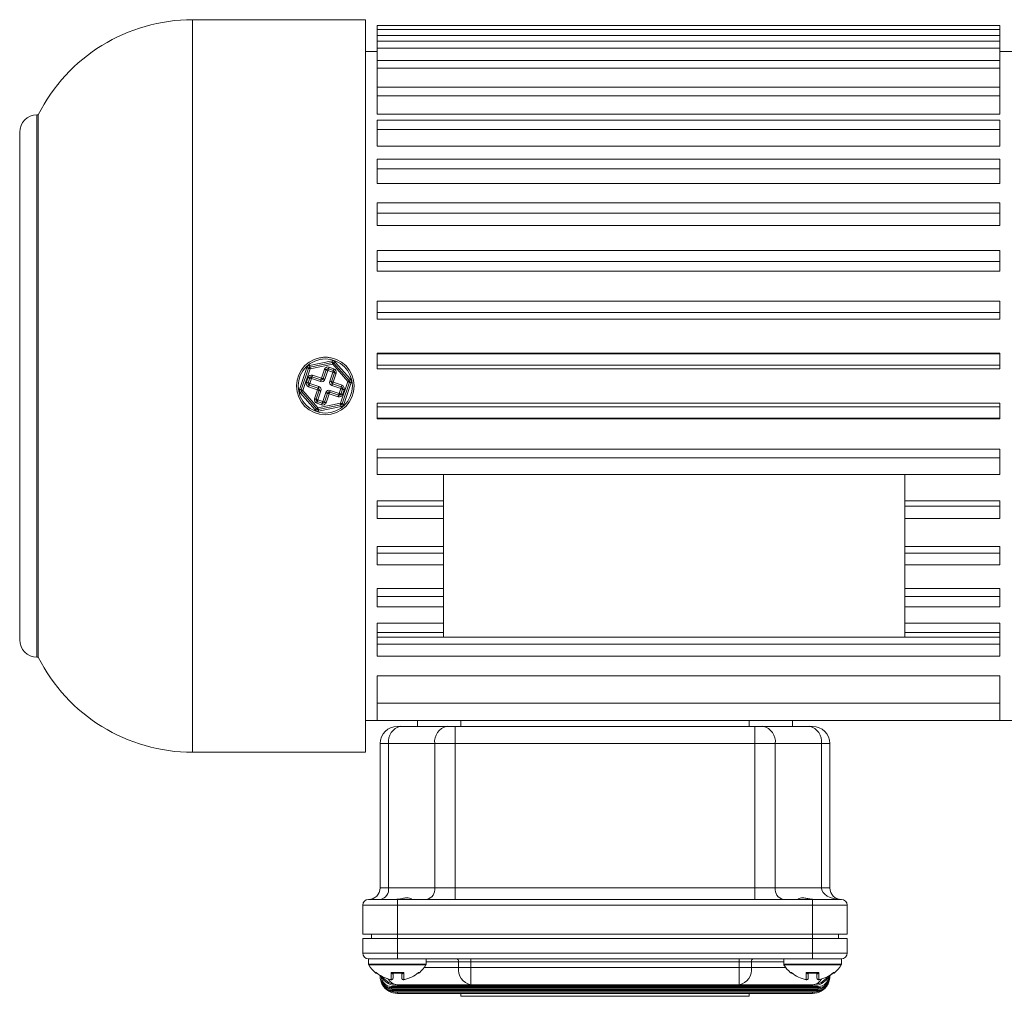
# Model space of a CAD drawing. Units: millimetres. Extents: x 111 to 1500, y 82 to 1020.
# Drawn here: x 913 to 1083, y 846 to 1016 of the extents above; entities that cross this region are included whole.
import ezdxf

# ---------------------------------------------------------------- set-up
doc = ezdxf.new("R2010")
doc.units = ezdxf.units.MM

msp = doc.modelspace()

# ---------------------------------------------------------------- linework, layer by layer
at = {"color": 7, "linetype": 'Continuous', "lineweight": 0}
for p, q in [((972.5, 1015.5), (942.5, 1015.5)), ((972.5, 888.5), (972.5, 1015.5)), ((1082.5, 1014.5), (974.5, 1014.5)), ((974.5, 1013.81), (974.5, 1014.5)), ((1082.5, 1014.5), (1082.5, 1013.81)), ((1082.5, 1013.81), (974.5, 1013.81)), ((974.5, 1012.76), (974.5, 1013.81)), ((1082.5, 1012.76), (974.5, 1012.76)), ((974.5, 1011.77), (974.5, 1012.76)), ((1082.5, 1013.81), (1082.5, 1012.76)), ((1082.5, 1012.76), (1082.5, 1011.77)), ((1082.5, 1011.77), (974.5, 1011.77)), ((974.5, 1010.57), (974.5, 1011.77)), ((1082.5, 1011.77), (1082.5, 1010.57)), ((974.5, 1010), (972.5, 1010)), ((1082.5, 1010.57), (974.5, 1010.57)), ((974.5, 1008.41), (974.5, 1010.57)), ((1082.5, 1010.57), (1082.5, 1008.41)), ((1086, 1010), (1082.5, 1010)), ((1082.5, 1008.41), (974.5, 1008.41)), ((974.5, 1007.07), (974.5, 1008.41)), ((1082.5, 1008.41), (1082.5, 1007.07)), ((1082.5, 1007.07), (974.5, 1007.07)), ((974.5, 1003.81), (974.5, 1007.07)), ((1082.5, 1007.07), (1082.5, 1003.81)), ((1082.5, 1003.81), (974.5, 1003.81)), ((974.5, 1002.33), (974.5, 1003.81)), ((1082.5, 1002.33), (974.5, 1002.33)), ((974.5, 999.15), (974.5, 1002.33)), ((1082.5, 1003.81), (1082.5, 1002.33)), ((1082.5, 1002.33), (1082.5, 999.15)), ((915.71, 999), (915.5, 999)), ((915.71, 905), (915.71, 999)), ((1082.5, 999.15), (974.5, 999.15)), ((1082.5, 998.08), (974.5, 998.08)), ((974.5, 996.48), (974.5, 998.08)), ((1082.5, 998.08), (1082.5, 996.48)), ((912.5, 908), (912.5, 996)), ((1082.5, 996.48), (974.5, 996.48)), ((974.5, 993.59), (974.5, 996.48)), ((1082.5, 996.48), (1082.5, 993.59)), ((1082.5, 993.59), (974.5, 993.59)), ((1082.5, 991.34), (974.5, 991.34)), ((974.5, 989.63), (974.5, 991.34)), ((1082.5, 991.34), (1082.5, 989.63)), ((1082.5, 989.63), (974.5, 989.63)), ((974.5, 987.1), (974.5, 989.63)), ((1082.5, 989.63), (1082.5, 987.1)), ((1082.5, 987.1), (974.5, 987.1)), ((1082.5, 983.75), (974.5, 983.75)), ((974.5, 981.94), (974.5, 983.75)), ((1082.5, 983.75), (1082.5, 981.94)), ((1082.5, 981.94), (974.5, 981.94)), ((974.5, 979.82), (974.5, 981.94)), ((1082.5, 981.94), (1082.5, 979.82)), ((1082.5, 979.82), (974.5, 979.82)), ((1082.5, 975.47), (974.5, 975.47)), ((974.5, 973.58), (974.5, 975.47)), ((1082.5, 975.47), (1082.5, 973.58)), ((1082.5, 973.58), (974.5, 973.58)), ((974.5, 971.93), (974.5, 973.58)), ((1082.5, 973.58), (1082.5, 971.93)), ((1082.5, 971.93), (974.5, 971.93)), ((1082.5, 966.69), (974.5, 966.69)), ((974.5, 964.74), (974.5, 966.69)), ((1082.5, 966.69), (1082.5, 964.74)), ((1082.5, 964.74), (974.5, 964.74)), ((974.5, 963.59), (974.5, 964.74)), ((1082.5, 963.59), (974.5, 963.59)), ((1082.5, 964.74), (1082.5, 963.59)), ((962.77, 955.58), (966.67, 956.36)), ((1082.5, 957.68), (974.5, 957.68)), ((974.5, 957.6), (974.5, 957.68)), ((1082.5, 957.6), (974.5, 957.6)), ((974.5, 955.61), (974.5, 957.6)), ((1082.5, 957.68), (1082.5, 957.6)), ((1082.5, 957.6), (1082.5, 955.61)), ((961.03, 951.42), (962.31, 955.19)), ((961.31, 951.32), (962.6, 955.09)), ((962.88, 955), (961.6, 951.23)), ((962.82, 955.29), (966.73, 956.06)), ((966.79, 955.77), (962.88, 955)), ((964.85, 953.33), (965.38, 954.89)), ((965.66, 954.8), (965.13, 953.24)), ((965.95, 954.7), (965.42, 953.14)), ((966.8, 954.41), (965.95, 954.7)), ((966.9, 954.69), (966.05, 954.99)), ((966.14, 955.27), (966.99, 954.98)), ((969.41, 952.77), (966.79, 955.77)), ((967.01, 955.97), (969.63, 952.97)), ((967.24, 956.16), (969.86, 953.17)), ((1082.5, 955.61), (974.5, 955.61)), ((974.5, 954.99), (974.5, 955.61)), ((1082.5, 954.99), (974.5, 954.99)), ((1082.5, 955.61), (1082.5, 954.99)), ((962.23, 952.64), (962.53, 953.49)), ((962.81, 953.39), (962.52, 952.54)), ((963.09, 953.3), (962.8, 952.44)), ((964.65, 952.76), (963.09, 953.3)), ((964.75, 953.05), (963.19, 953.58)), ((963.29, 953.86), (964.85, 953.33)), ((966.27, 952.85), (966.8, 954.41)), ((966.55, 952.75), (967.08, 954.31)), ((967.37, 954.22), (966.84, 952.66)), ((961.6, 951.23), (964.22, 948.23)), ((964.17, 951.34), (962.61, 951.88)), ((962.71, 952.16), (964.27, 951.63)), ((962.8, 952.44), (964.36, 951.91)), ((963.64, 949.78), (964.17, 951.34)), ((964.46, 951.25), (963.92, 949.69)), ((964.74, 951.15), (964.21, 949.59)), ((966.35, 951.24), (967.91, 950.7)), ((968.2, 951.56), (966.64, 952.09)), ((968.3, 951.84), (966.74, 952.37)), ((966.84, 952.66), (968.4, 952.12)), ((967.91, 950.7), (968.2, 951.56)), ((968.13, 949), (969.41, 952.77)), ((968.2, 950.61), (968.49, 951.46)), ((969.69, 952.68), (968.41, 948.91)), ((968.77, 951.36), (968.48, 950.51)), ((969.98, 952.58), (968.69, 948.81)), ((963.77, 947.84), (961.15, 950.83)), ((963.99, 948.03), (961.37, 951.03)), ((964.21, 949.59), (965.06, 949.3)), ((965.06, 949.3), (965.59, 950.86)), ((965.34, 949.2), (965.87, 950.76)), ((966.16, 950.67), (965.63, 949.11)), ((967.72, 950.14), (966.16, 950.67)), ((966.26, 950.95), (967.82, 950.42)), ((964.87, 948.73), (964.01, 949.02)), ((964.11, 949.31), (964.96, 949.02)), ((964.22, 948.23), (968.13, 949)), ((968.18, 948.71), (964.28, 947.94)), ((968.24, 948.42), (964.34, 947.64)), ((1082.5, 949.01), (974.5, 949.01)), ((974.5, 948.39), (974.5, 949.01)), ((1082.5, 948.39), (974.5, 948.39)), ((974.5, 946.4), (974.5, 948.39)), ((1082.5, 949.01), (1082.5, 948.39)), ((1082.5, 948.39), (1082.5, 946.4)), ((1082.5, 946.4), (974.5, 946.4)), ((974.5, 946.32), (974.5, 946.4)), ((1082.5, 946.32), (974.5, 946.32)), ((1082.5, 946.4), (1082.5, 946.32)), ((1082.5, 941.05), (974.5, 941.05)), ((974.5, 939.56), (974.5, 941.05)), ((1082.5, 941.05), (1082.5, 939.56)), ((1082.5, 939.56), (974.5, 939.56)), ((974.5, 936.63), (974.5, 939.56)), ((1082.5, 939.56), (1082.5, 936.63)), ((1082.5, 936.63), (974.5, 936.63)), ((986, 908.43), (986, 936.63)), ((1066, 908.43), (1066, 936.63)), ((986, 932.07), (974.5, 932.07)), ((974.5, 931.16), (974.5, 932.07)), ((986, 931.16), (974.5, 931.16)), ((974.5, 929.01), (974.5, 931.16)), ((1082.5, 932.07), (1066, 932.07)), ((1082.5, 931.16), (1066, 931.16)), ((1082.5, 932.07), (1082.5, 931.16)), ((1082.5, 931.16), (1082.5, 929.01)), ((986, 929.01), (974.5, 929.01)), ((1082.5, 929.01), (1066, 929.01)), ((986, 924.18), (974.5, 924.18)), ((974.5, 923), (974.5, 924.18)), ((1082.5, 924.18), (1066, 924.18)), ((1082.5, 924.18), (1082.5, 923)), ((986, 923), (974.5, 923)), ((974.5, 921.01), (974.5, 923)), ((1082.5, 923), (1066, 923)), ((1082.5, 923), (1082.5, 921.01)), ((986, 921.01), (974.5, 921.01)), ((1082.5, 921.01), (1066, 921.01)), ((986, 916.9), (974.5, 916.9)), ((974.5, 915.5), (974.5, 916.9)), ((986, 915.5), (974.5, 915.5)), ((974.5, 913.7), (974.5, 915.5)), ((1082.5, 916.9), (1066, 916.9)), ((1082.5, 915.5), (1066, 915.5)), ((1082.5, 916.9), (1082.5, 915.5)), ((1082.5, 915.5), (1082.5, 913.7)), ((986, 913.7), (974.5, 913.7)), ((1082.5, 913.7), (1066, 913.7)), ((986, 910.87), (974.5, 910.87)), ((974.5, 909.25), (974.5, 910.87)), ((1082.5, 910.87), (1066, 910.87)), ((1082.5, 910.87), (1082.5, 909.25)), ((986, 909.25), (974.5, 909.25)), ((974.5, 908.43), (974.5, 909.25)), ((1082.5, 908.43), (974.5, 908.43)), ((974.5, 907.22), (974.5, 908.43)), ((1082.5, 909.25), (1066, 909.25)), ((1082.5, 909.25), (1082.5, 908.43)), ((1082.5, 908.43), (1082.5, 907.22)), ((1082.5, 907.22), (974.5, 907.22)), ((974.5, 905.18), (974.5, 907.22)), ((1082.5, 907.22), (1082.5, 905.18)), ((915.5, 905), (915.71, 905)), ((1082.5, 905.18), (974.5, 905.18)), ((1082.5, 901.77), (974.5, 901.77)), ((974.5, 897), (974.5, 901.77)), ((1082.5, 901.77), (1082.5, 897)), ((1082.5, 897), (974.5, 897)), ((974.5, 894), (974.5, 897)), ((1082.5, 897), (1082.5, 894)), ((972.5, 894), (974.5, 894)), ((1082.5, 894), (974.5, 894)), ((981.5, 893), (981.5, 894)), ((1039, 894), (989, 894)), ((1046.5, 894), (1046.5, 893)), ((1082.5, 894), (1086, 894)), ((978, 893), (978.59, 893)), ((978.59, 893), (986.61, 893)), ((986.61, 893), (988.02, 893)), ((988.02, 893), (988.02, 890)), ((988.02, 893), (1039.98, 893)), ((1039.98, 893), (1039.98, 890)), ((1039.98, 893), (1041.4, 893)), ((1041.4, 893), (1049.42, 893)), ((1050, 893), (1049.42, 893)), ((976.47, 890), (975, 890)), ((975, 865), (975, 890)), ((984.49, 890), (976.47, 890)), ((976.47, 890), (976.47, 865)), ((988.02, 890), (984.49, 890)), ((984.49, 865), (984.49, 890)), ((1039.98, 890), (988.02, 890)), ((988.02, 890), (988.02, 865)), ((1039.98, 865), (1039.98, 890)), ((1043.52, 890), (1039.98, 890)), ((1043.52, 890), (1043.52, 865)), ((1051.54, 890), (1043.52, 890)), ((1051.54, 865), (1051.54, 890)), ((1051.54, 890), (1053, 890)), ((1053, 890), (1053, 865)), ((942.5, 888.5), (972.5, 888.5)), ((975, 865), (976.47, 865)), ((976.47, 865), (984.49, 865)), ((984.49, 865), (988.02, 865)), ((988.02, 863), (988.02, 865)), ((988.02, 865), (1039.98, 865)), ((1039.98, 863), (1039.98, 865)), ((1039.98, 865), (1043.52, 865)), ((1043.52, 865), (1051.54, 865)), ((1051.54, 865), (1053, 865)), ((973, 863), (978, 863)), ((978, 862), (978, 863)), ((978, 863), (988.02, 863)), ((1039.98, 863), (988.02, 863)), ((1039.98, 863), (1050, 863)), ((1050, 862), (1050, 863)), ((1050, 863), (1055, 863)), ((978, 862), (972, 862)), ((972, 857), (972, 862)), ((1050, 862), (978, 862)), ((978, 862), (978, 857)), ((1050, 857), (1050, 862)), ((1056, 862), (1050, 862)), ((1056, 862), (1056, 857)), ((978, 857), (972, 857)), ((972, 856.2), (978, 856.2)), ((972, 853.7), (972, 856.2)), ((973.5, 856.2), (973.5, 857)), ((1050, 857), (978, 857)), ((978, 856.2), (978, 853.7)), ((1050, 856.2), (978, 856.2)), ((1056, 857), (1050, 857)), ((1050, 853.7), (1050, 856.2)), ((1050, 856.2), (1056, 856.2)), ((1054.5, 857), (1054.5, 856.2)), ((1056, 856.2), (1056, 853.7)), ((972, 853.7), (978, 853.7)), ((973, 852.7), (973, 851.78)), ((973, 852.7), (978, 852.7)), ((978, 852.7), (978, 853.7)), ((978, 853.7), (1050, 853.7)), ((1050, 852.7), (978, 852.7)), ((983, 851.78), (983, 852.7)), ((990.74, 852.2), (988.61, 852.2)), ((988.61, 851.2), (988.61, 852.2)), ((990.74, 852.2), (990.74, 852.7)), ((1037.27, 852.2), (990.74, 852.2)), ((990.74, 852.2), (990.74, 851.2)), ((1037.27, 852.2), (1037.27, 852.7)), ((1039.39, 852.2), (1037.27, 852.2)), ((1037.27, 851.2), (1037.27, 852.2)), ((1039.39, 852.2), (1039.39, 851.2)), ((1045, 852.7), (1045, 851.78)), ((1050, 852.7), (1050, 853.7)), ((1050, 853.7), (1056, 853.7)), ((1050, 852.7), (1055, 852.7)), ((1055, 851.78), (1055, 852.7)), ((988.61, 851.2), (990.74, 851.2)), ((990.74, 851.2), (990.74, 848.2)), ((990.74, 851.2), (1037.27, 851.2)), ((1037.27, 851.2), (1037.27, 848.2)), ((1037.27, 851.2), (1039.39, 851.2)), ((975, 849.7), (975, 849.82)), ((975.19, 849.7), (975, 849.7)), ((975.2, 849.65), (975.19, 849.7)), ((976.9, 850.3), (979.11, 850.3)), ((976.9, 849.08), (976.9, 850.3)), ((976.9, 849.08), (976.9, 849.08)), ((977.25, 850.22), (977.25, 849.37)), ((977.34, 850.22), (978.67, 850.22)), ((978.66, 850.23), (978.76, 850.22)), ((978.75, 849.37), (978.75, 850.22)), ((979.11, 850.3), (979.11, 849.08)), ((979.11, 849.08), (979.11, 849.08)), ((1048.9, 850.3), (1051.11, 850.3)), ((1048.9, 849.08), (1048.9, 850.3)), ((1048.9, 849.08), (1048.9, 849.08)), ((1049.25, 850.22), (1049.25, 849.37)), ((1049.34, 850.22), (1050.67, 850.22)), ((1050.66, 850.23), (1050.76, 850.22)), ((1050.75, 849.37), (1050.75, 850.22)), ((1051.11, 850.3), (1051.11, 849.08)), ((1051.11, 849.08), (1051.11, 849.08)), ((1052.82, 849.7), (1052.8, 849.65)), ((1052.82, 849.7), (1053, 849.7)), ((1053, 849.82), (1053, 849.7)), ((975.41, 848.19), (975.41, 848.2)), ((975.49, 848.24), (975.49, 848.25)), ((975.55, 848.33), (975.54, 848.33)), ((977, 847.9), (977, 847.7)), ((977, 847.9), (1051, 847.9)), ((1051, 847.7), (977, 847.7)), ((977, 847.7), (977, 847.5)), ((1051, 847.5), (977, 847.5)), ((977.14, 847.4), (977.14, 847.2)), ((977.14, 847.4), (1050.87, 847.4)), ((1050.87, 847.2), (977.14, 847.2)), ((977.26, 847), (977.14, 847.02)), ((977.26, 847.2), (977.26, 847)), ((1050.75, 847), (977.26, 847)), ((990.74, 848.2), (978, 848.2)), ((978, 848.2), (978, 848)), ((1050, 848), (978, 848)), ((1037.27, 848.2), (990.74, 848.2)), ((1050, 848.2), (1037.27, 848.2)), ((1050, 848.2), (1050, 848)), ((1050.75, 847.2), (1050.75, 847)), ((1050.86, 847.02), (1050.75, 847)), ((1050.87, 847.4), (1050.87, 847.2)), ((1051, 847.9), (1051, 847.7)), ((1051, 847.7), (1051, 847.5)), ((1052.46, 848.33), (1052.46, 848.33)), ((1052.52, 848.25), (1052.51, 848.24)), ((1052.6, 848.2), (1052.6, 848.19)), ((978, 846.9), (978, 846.7)), ((978, 846.9), (1050, 846.9)), ((1050, 846.7), (978, 846.7)), ((989, 846.2), (989, 846.7)), ((1039, 846.2), (989, 846.2)), ((1039, 846.2), (1039, 846.7)), ((1050, 846.9), (1050, 846.7))]:
    msp.add_line(p, q, dxfattribs=at)
at = {"color": 8, "linetype": 'Continuous', "lineweight": 0}
for p, q in [((942.5, 1015.5), (942.5, 888.5)), ((915.5, 999), (915.5, 905)), ((989, 894), (989, 893)), ((1039, 893), (1039, 894)), ((978, 857), (978, 856.2)), ((1050, 856.2), (1050, 857)), ((988.61, 852.2), (983, 852.2)), ((1045, 852.2), (1039.39, 852.2)), ((973, 851.78), (983, 851.78)), ((982.96, 851.63), (973.05, 851.63)), ((982.67, 851.2), (988.61, 851.2)), ((1039.39, 851.2), (1045.34, 851.2)), ((1045, 851.78), (1055, 851.78)), ((1054.96, 851.63), (1045.05, 851.63)), ((974.18, 850.3), (974.35, 850.3)), ((975.19, 849.7), (975.16, 849.86)), ((975.2, 849.7), (975.19, 849.7)), ((981.66, 850.3), (981.82, 850.3)), ((1046.18, 850.3), (1046.35, 850.3)), ((1052.81, 849.7), (1052.82, 849.7)), ((1053.66, 850.3), (1053.82, 850.3))]:
    msp.add_line(p, q, dxfattribs=at)
at = {"color": 7, "linetype": 'Continuous', "lineweight": 0, "flags": 128}
for points in [[(966.67, 956.36), (966.68, 956.3), (966.69, 956.24), (966.7, 956.19), (966.71, 956.15), (966.72, 956.11), (966.72, 956.09), (966.73, 956.07), (966.73, 956.06)], [(962.31, 955.19), (962.37, 955.17), (962.42, 955.15), (962.47, 955.14), (962.51, 955.12), (962.55, 955.11), (962.58, 955.1), (962.59, 955.09), (962.6, 955.09)], [(962.6, 955.09), (962.6, 955.09), (962.62, 955.09), (962.65, 955.08), (962.68, 955.06), (962.72, 955.05), (962.77, 955.03), (962.83, 955.02), (962.88, 955)], [(962.77, 955.58), (962.78, 955.53), (962.79, 955.47), (962.8, 955.42), (962.81, 955.38), (962.81, 955.34), (962.82, 955.31), (962.82, 955.3), (962.82, 955.29)], [(962.82, 955.29), (962.82, 955.28), (962.83, 955.27), (962.83, 955.24), (962.84, 955.2), (962.85, 955.16), (962.86, 955.11), (962.87, 955.05), (962.88, 955)], [(965.38, 954.89), (965.44, 954.88), (965.49, 954.86), (965.54, 954.84), (965.58, 954.83), (965.62, 954.81), (965.64, 954.81), (965.66, 954.8), (965.66, 954.8)], [(965.66, 954.8), (965.67, 954.8), (965.69, 954.79), (965.71, 954.78), (965.75, 954.77), (965.79, 954.75), (965.84, 954.74), (965.89, 954.72), (965.95, 954.7)], [(966.05, 954.99), (966.04, 954.98), (966.04, 954.96), (966.03, 954.94), (966.02, 954.9), (966, 954.86), (965.99, 954.81), (965.97, 954.76), (965.95, 954.7)], [(966.14, 955.27), (966.12, 955.21), (966.1, 955.16), (966.09, 955.11), (966.07, 955.07), (966.06, 955.03), (966.05, 955.01), (966.05, 954.99), (966.05, 954.99)], [(966.73, 956.06), (966.73, 956.06), (966.73, 956.04), (966.74, 956.01), (966.75, 955.98), (966.76, 955.93), (966.77, 955.88), (966.78, 955.83), (966.79, 955.77)], [(967.01, 955.97), (967.01, 955.96), (967, 955.95), (966.98, 955.93), (966.95, 955.91), (966.91, 955.88), (966.87, 955.84), (966.83, 955.81), (966.79, 955.77)], [(966.9, 954.69), (966.9, 954.69), (966.89, 954.67), (966.88, 954.65), (966.87, 954.61), (966.85, 954.57), (966.84, 954.52), (966.82, 954.47), (966.8, 954.41)], [(966.99, 954.98), (966.97, 954.92), (966.96, 954.87), (966.94, 954.82), (966.93, 954.78), (966.91, 954.74), (966.9, 954.72), (966.9, 954.7), (966.9, 954.69)], [(967.24, 956.16), (967.19, 956.13), (967.15, 956.09), (967.11, 956.05), (967.08, 956.02), (967.05, 956), (967.03, 955.98), (967.02, 955.97), (967.01, 955.97)], [(962.81, 953.39), (962.8, 953.4), (962.79, 953.4), (962.76, 953.41), (962.73, 953.42), (962.68, 953.44), (962.63, 953.45), (962.58, 953.47), (962.53, 953.49)], [(963.09, 953.3), (963.04, 953.32), (962.98, 953.33), (962.94, 953.35), (962.89, 953.37), (962.86, 953.38), (962.83, 953.39), (962.81, 953.39), (962.81, 953.39)], [(963.09, 953.3), (963.11, 953.35), (963.13, 953.41), (963.15, 953.45), (963.16, 953.5), (963.17, 953.53), (963.18, 953.56), (963.19, 953.58), (963.19, 953.58)], [(963.19, 953.58), (963.19, 953.59), (963.2, 953.6), (963.21, 953.63), (963.22, 953.66), (963.23, 953.71), (963.25, 953.76), (963.27, 953.81), (963.29, 953.86)], [(964.65, 952.76), (964.67, 952.82), (964.69, 952.87), (964.71, 952.92), (964.72, 952.97), (964.74, 953), (964.74, 953.03), (964.75, 953.04), (964.75, 953.05)], [(964.75, 953.05), (964.75, 953.05), (964.76, 953.07), (964.77, 953.1), (964.78, 953.13), (964.79, 953.17), (964.81, 953.22), (964.83, 953.28), (964.85, 953.33)], [(964.85, 953.33), (964.9, 953.31), (964.96, 953.3), (965.01, 953.28), (965.05, 953.26), (965.08, 953.25), (965.11, 953.24), (965.13, 953.24), (965.13, 953.24)], [(965.13, 953.24), (965.14, 953.23), (965.15, 953.23), (965.18, 953.22), (965.22, 953.21), (965.26, 953.19), (965.31, 953.18), (965.36, 953.16), (965.42, 953.14)], [(966.55, 952.75), (966.55, 952.75), (966.53, 952.76), (966.5, 952.77), (966.47, 952.78), (966.43, 952.8), (966.38, 952.81), (966.32, 952.83), (966.27, 952.85)], [(967.08, 954.31), (967.08, 954.32), (967.06, 954.32), (967.04, 954.33), (967, 954.34), (966.96, 954.36), (966.91, 954.37), (966.86, 954.39), (966.8, 954.41)], [(967.37, 954.22), (967.31, 954.24), (967.26, 954.25), (967.21, 954.27), (967.17, 954.29), (967.13, 954.3), (967.11, 954.31), (967.09, 954.31), (967.08, 954.31)], [(969.63, 952.97), (969.63, 952.97), (969.62, 952.96), (969.6, 952.94), (969.57, 952.91), (969.53, 952.88), (969.5, 952.85), (969.45, 952.81), (969.41, 952.77)], [(969.86, 953.17), (969.82, 953.13), (969.77, 953.09), (969.74, 953.06), (969.7, 953.03), (969.67, 953), (969.65, 952.99), (969.64, 952.97), (969.63, 952.97)], [(961.31, 951.32), (961.31, 951.33), (961.29, 951.33), (961.27, 951.34), (961.23, 951.35), (961.19, 951.37), (961.14, 951.38), (961.09, 951.4), (961.03, 951.42)], [(961.6, 951.23), (961.54, 951.25), (961.49, 951.26), (961.44, 951.28), (961.4, 951.3), (961.36, 951.31), (961.34, 951.32), (961.32, 951.32), (961.31, 951.32)], [(961.6, 951.23), (961.55, 951.19), (961.51, 951.15), (961.47, 951.12), (961.44, 951.09), (961.41, 951.06), (961.39, 951.05), (961.38, 951.03), (961.37, 951.03)], [(962.52, 952.54), (962.51, 952.54), (962.5, 952.55), (962.47, 952.56), (962.44, 952.57), (962.39, 952.58), (962.34, 952.6), (962.29, 952.62), (962.23, 952.64)], [(962.8, 952.44), (962.75, 952.46), (962.69, 952.48), (962.64, 952.5), (962.6, 952.51), (962.57, 952.53), (962.54, 952.53), (962.52, 952.54), (962.52, 952.54)], [(962.71, 952.16), (962.7, 952.16), (962.7, 952.14), (962.69, 952.11), (962.68, 952.08), (962.66, 952.03), (962.65, 951.99), (962.63, 951.93), (962.61, 951.88)], [(962.8, 952.44), (962.78, 952.39), (962.77, 952.34), (962.75, 952.29), (962.73, 952.24), (962.72, 952.21), (962.71, 952.18), (962.71, 952.17), (962.71, 952.16)], [(964.27, 951.63), (964.27, 951.62), (964.26, 951.61), (964.25, 951.58), (964.24, 951.55), (964.22, 951.5), (964.21, 951.45), (964.19, 951.4), (964.17, 951.34)], [(964.46, 951.25), (964.45, 951.25), (964.43, 951.26), (964.41, 951.26), (964.37, 951.28), (964.33, 951.29), (964.28, 951.31), (964.23, 951.33), (964.17, 951.34)], [(964.36, 951.91), (964.35, 951.86), (964.33, 951.8), (964.31, 951.76), (964.3, 951.71), (964.28, 951.68), (964.28, 951.65), (964.27, 951.63), (964.27, 951.63)], [(964.74, 951.15), (964.68, 951.17), (964.63, 951.19), (964.58, 951.21), (964.54, 951.22), (964.5, 951.23), (964.48, 951.24), (964.46, 951.25), (964.46, 951.25)], [(966.26, 950.95), (966.26, 950.96), (966.26, 950.97), (966.27, 951), (966.28, 951.03), (966.3, 951.08), (966.32, 951.13), (966.33, 951.18), (966.35, 951.24)], [(966.84, 952.66), (966.78, 952.67), (966.73, 952.69), (966.68, 952.71), (966.64, 952.72), (966.6, 952.74), (966.57, 952.74), (966.56, 952.75), (966.55, 952.75)], [(966.74, 952.37), (966.74, 952.37), (966.73, 952.35), (966.72, 952.32), (966.71, 952.29), (966.7, 952.25), (966.68, 952.2), (966.66, 952.14), (966.64, 952.09)], [(966.84, 952.66), (966.82, 952.6), (966.8, 952.55), (966.78, 952.5), (966.77, 952.45), (966.76, 952.42), (966.75, 952.39), (966.74, 952.38), (966.74, 952.37)], [(968.3, 951.84), (968.3, 951.83), (968.29, 951.82), (968.28, 951.79), (968.27, 951.76), (968.26, 951.71), (968.24, 951.66), (968.22, 951.61), (968.2, 951.56)], [(968.49, 951.46), (968.48, 951.46), (968.47, 951.47), (968.44, 951.48), (968.41, 951.49), (968.36, 951.5), (968.31, 951.52), (968.26, 951.54), (968.2, 951.56)], [(968.4, 952.12), (968.38, 952.07), (968.36, 952.01), (968.34, 951.97), (968.33, 951.92), (968.32, 951.89), (968.31, 951.86), (968.3, 951.84), (968.3, 951.84)], [(968.77, 951.36), (968.72, 951.38), (968.66, 951.4), (968.61, 951.42), (968.57, 951.43), (968.54, 951.44), (968.51, 951.45), (968.49, 951.46), (968.49, 951.46)], [(969.41, 952.77), (969.46, 952.75), (969.52, 952.74), (969.57, 952.72), (969.61, 952.7), (969.65, 952.69), (969.67, 952.68), (969.69, 952.68), (969.69, 952.68)], [(969.98, 952.58), (969.92, 952.6), (969.87, 952.62), (969.82, 952.63), (969.78, 952.65), (969.74, 952.66), (969.71, 952.67), (969.7, 952.67), (969.69, 952.68)], [(961.37, 951.03), (961.37, 951.03), (961.36, 951.02), (961.33, 951), (961.31, 950.97), (961.27, 950.94), (961.23, 950.91), (961.19, 950.87), (961.15, 950.83)], [(963.92, 949.69), (963.92, 949.69), (963.9, 949.69), (963.88, 949.7), (963.84, 949.71), (963.8, 949.73), (963.75, 949.75), (963.69, 949.76), (963.64, 949.78)], [(964.21, 949.59), (964.15, 949.61), (964.1, 949.63), (964.05, 949.64), (964.01, 949.66), (963.97, 949.67), (963.94, 949.68), (963.93, 949.68), (963.92, 949.69)], [(964.21, 949.59), (964.19, 949.53), (964.17, 949.48), (964.15, 949.43), (964.14, 949.39), (964.13, 949.35), (964.12, 949.33), (964.11, 949.31), (964.11, 949.31)], [(965.59, 950.86), (965.65, 950.84), (965.7, 950.82), (965.75, 950.81), (965.79, 950.79), (965.83, 950.78), (965.85, 950.77), (965.87, 950.77), (965.87, 950.76)], [(965.87, 950.76), (965.88, 950.76), (965.9, 950.76), (965.92, 950.75), (965.96, 950.74), (966, 950.72), (966.05, 950.7), (966.1, 950.69), (966.16, 950.67)], [(966.16, 950.67), (966.18, 950.72), (966.2, 950.78), (966.21, 950.83), (966.23, 950.87), (966.24, 950.9), (966.25, 950.93), (966.25, 950.95), (966.26, 950.95)], [(967.72, 950.14), (967.74, 950.19), (967.76, 950.24), (967.77, 950.29), (967.79, 950.34), (967.8, 950.37), (967.81, 950.4), (967.82, 950.41), (967.82, 950.42)], [(967.82, 950.42), (967.82, 950.43), (967.82, 950.44), (967.83, 950.47), (967.85, 950.5), (967.86, 950.55), (967.88, 950.59), (967.9, 950.65), (967.91, 950.7)], [(968.2, 950.61), (968.19, 950.61), (968.18, 950.61), (968.15, 950.62), (968.12, 950.64), (968.07, 950.65), (968.02, 950.67), (967.97, 950.68), (967.91, 950.7)], [(968.48, 950.51), (968.43, 950.53), (968.37, 950.55), (968.32, 950.56), (968.28, 950.58), (968.25, 950.59), (968.22, 950.6), (968.2, 950.6), (968.2, 950.61)], [(963.99, 948.03), (963.99, 948.03), (963.98, 948.02), (963.96, 948), (963.93, 947.98), (963.89, 947.95), (963.85, 947.91), (963.81, 947.88), (963.77, 947.84)], [(964.22, 948.23), (964.18, 948.19), (964.13, 948.16), (964.09, 948.12), (964.06, 948.09), (964.03, 948.07), (964.01, 948.05), (964, 948.04), (963.99, 948.03)], [(964.11, 949.31), (964.11, 949.3), (964.1, 949.28), (964.09, 949.26), (964.08, 949.22), (964.07, 949.18), (964.05, 949.13), (964.03, 949.08), (964.01, 949.02)], [(964.22, 948.23), (964.23, 948.17), (964.24, 948.12), (964.25, 948.07), (964.26, 948.02), (964.27, 947.99), (964.27, 947.96), (964.28, 947.94), (964.28, 947.94)], [(964.28, 947.94), (964.28, 947.93), (964.28, 947.92), (964.29, 947.89), (964.29, 947.85), (964.3, 947.81), (964.31, 947.76), (964.32, 947.7), (964.34, 947.64)], [(964.96, 949.02), (964.96, 949.01), (964.95, 948.99), (964.95, 948.97), (964.93, 948.93), (964.92, 948.89), (964.9, 948.84), (964.88, 948.79), (964.87, 948.73)], [(965.06, 949.3), (965.04, 949.24), (965.02, 949.19), (965.01, 949.14), (964.99, 949.1), (964.98, 949.06), (964.97, 949.04), (964.96, 949.02), (964.96, 949.02)], [(965.06, 949.3), (965.11, 949.28), (965.17, 949.26), (965.22, 949.25), (965.26, 949.23), (965.29, 949.22), (965.32, 949.21), (965.34, 949.2), (965.34, 949.2)], [(965.34, 949.2), (965.35, 949.2), (965.36, 949.2), (965.39, 949.19), (965.43, 949.17), (965.47, 949.16), (965.52, 949.14), (965.57, 949.12), (965.63, 949.11)], [(968.41, 948.91), (968.4, 948.91), (968.39, 948.91), (968.36, 948.92), (968.33, 948.94), (968.28, 948.95), (968.23, 948.97), (968.18, 948.99), (968.13, 949)], [(968.13, 949), (968.14, 948.95), (968.15, 948.89), (968.16, 948.84), (968.17, 948.8), (968.17, 948.76), (968.18, 948.73), (968.18, 948.72), (968.18, 948.71)], [(968.18, 948.71), (968.18, 948.7), (968.19, 948.69), (968.19, 948.66), (968.2, 948.62), (968.21, 948.58), (968.22, 948.53), (968.23, 948.47), (968.24, 948.42)], [(968.41, 948.91), (968.41, 948.91), (968.43, 948.9), (968.46, 948.89), (968.49, 948.88), (968.54, 948.86), (968.58, 948.85), (968.64, 948.83), (968.69, 948.81)], [(975.49, 848.24), (975.48, 848.23), (975.46, 848.22), (975.45, 848.21), (975.43, 848.2), (975.42, 848.2), (975.42, 848.19), (975.41, 848.19), (975.41, 848.19)], [(976.32, 847.82), (976.32, 847.82), (976.32, 847.81), (976.31, 847.79), (976.3, 847.76), (976.29, 847.74), (976.28, 847.7), (976.27, 847.67), (976.25, 847.63)], [(1051.68, 847.82), (1051.69, 847.82), (1051.69, 847.81), (1051.7, 847.79), (1051.7, 847.76), (1051.71, 847.74), (1051.73, 847.7), (1051.74, 847.67), (1051.75, 847.63)], [(1052.51, 848.24), (1052.53, 848.23), (1052.55, 848.22), (1052.56, 848.21), (1052.57, 848.2), (1052.58, 848.2), (1052.59, 848.19), (1052.59, 848.19), (1052.6, 848.19)]]:
    msp.add_lwpolyline(points, dxfattribs=at)
at = {"color": 8, "linetype": 'Continuous', "lineweight": 0, "flags": 128}
for points in [[(975.25, 849.67), (975.24, 849.67), (975.2, 849.65)], [(1052.76, 849.67), (1052.77, 849.67), (1052.8, 849.65)]]:
    msp.add_lwpolyline(points, dxfattribs=at)
at = {"color": 7, "linetype": 'Continuous', "lineweight": 0}
for radius in [5, 4.7]:
    msp.add_circle((965.5, 952), radius, dxfattribs=at)
for centre, radius, start, end in [((942.5, 985.5), 30, 90, 153.2563), ((915.5, 996), 3, 90, 180), ((966.79, 955.77), 0.6, 41.1865, 101.1865), ((962.88, 955), 0.6, 101.1865, 161.1865), ((962.88, 955), 0.3, 101.1865, 161.1865), ((965.95, 954.7), 0.6, 71.1865, 161.1865), ((965.95, 954.7), 0.3, 71.1865, 161.1865), ((966.79, 955.77), 0.3, 41.1865, 101.1865), ((966.8, 954.41), 0.3, 341.1865, 71.1865), ((966.8, 954.41), 0.6, 341.1865, 71.1865), ((963.09, 953.3), 0.6, 71.1865, 161.1865), ((963.09, 953.3), 0.3, 71.1865, 161.1865), ((964.85, 953.33), 0.6, 251.1865, 341.1865), ((964.85, 953.33), 0.3, 251.1865, 341.1865), ((966.84, 952.66), 0.6, 161.1865, 251.1865), ((969.41, 952.77), 0.3, 341.1865, 41.1865), ((969.41, 952.77), 0.6, 341.1865, 41.1865), ((961.6, 951.23), 0.6, 161.1865, 221.1865), ((961.6, 951.23), 0.3, 161.1865, 221.1865), ((962.8, 952.44), 0.6, 161.1865, 251.1865), ((962.8, 952.44), 0.3, 161.1865, 251.1865), ((964.17, 951.34), 0.3, 341.1865, 71.1865), ((964.17, 951.34), 0.6, 341.1865, 71.1865), ((966.16, 950.67), 0.6, 71.1865, 161.1865), ((966.84, 952.66), 0.3, 161.1865, 251.1865), ((968.2, 951.56), 0.3, 341.1865, 71.1865), ((968.2, 951.56), 0.6, 341.1865, 71.1865), ((964.21, 949.59), 0.6, 161.1865, 251.1865), ((964.21, 949.59), 0.3, 161.1865, 251.1865), ((966.16, 950.67), 0.3, 71.1865, 161.1865), ((967.91, 950.7), 0.6, 251.1865, 341.1865), ((967.91, 950.7), 0.3, 251.1865, 341.1865), ((964.22, 948.23), 0.6, 221.1865, 281.1865), ((964.22, 948.23), 0.3, 221.1865, 281.1865), ((965.06, 949.3), 0.6, 251.1865, 341.1865), ((965.06, 949.3), 0.3, 251.1865, 341.1865), ((968.13, 949), 0.3, 281.1865, 341.1865), ((968.13, 949), 0.6, 281.1865, 341.1865), ((915.5, 908), 3, 180, 270), ((942.5, 918.5), 30, 206.7437, 270), ((978, 890), 3, 90, 180), ((979.12, 890.38), 2.68, 101.4217, 188.0497), ((987.14, 890.38), 2.68, 101.4217, 188.0497), ((1040.87, 890.38), 2.68, 351.9505, 78.5784), ((1048.89, 890.38), 2.68, 351.9504, 78.5784), ((1050, 890), 3, 0, 90), ((973, 865), 2, 270, 0), ((974.7, 864.75), 1.79, 281.4218, 8.0497), ((982.72, 864.75), 1.79, 281.4226, 8.0488), ((1045.29, 864.75), 1.79, 171.9504, 258.5781), ((1055, 865), 2, 180, 270), ((973, 862), 1, 90, 180), ((1055, 862), 1, 0, 90), ((973, 853.7), 1, 180, 270), ((988.17, 852.26), 0.446, 351.952, 78.5776), ((1039.83, 852.26), 0.446, 101.4231, 188.0484), ((1055, 853.7), 1, 270, 0), ((973.3, 851.78), 0.3, 180, 211.8141), ((978, 854.7), 5.83, 211.8141, 229.0594), ((978, 854.7), 5.83, 310.9406, 328.1859), ((982.7, 851.78), 0.3, 328.1859, 0), ((991.27, 850.83), 2.68, 171.9503, 258.5785), ((1036.74, 850.83), 2.68, 281.4216, 8.0494), ((1045.3, 851.78), 0.3, 180, 211.8141), ((1050, 854.7), 5.83, 211.8141, 229.0594), ((1050, 854.7), 5.83, 310.9406, 328.1859), ((1054.7, 851.78), 0.3, 328.1859, 0), ((974.38, 850.52), 0.3, 229.0594, 270), ((978, 854.7), 5.73, 230.2305, 258.8512), ((978, 854.7), 5.72, 230.2983, 258.8512), ((977, 849.7), 2, 180, 270), ((978, 851.2), 3.2, 208.9812, 270), ((977, 849.7), 1.8, 181.6068, 270), ((978, 851.2), 3, 213.4885, 270), ((976.95, 849.37), 0.3, 258.8512, 0), ((976.96, 849.38), 0.298, 258.6752, 359.3145), ((979.05, 849.37), 0.3, 180, 281.1488), ((979.05, 849.38), 0.298, 180.6855, 281.3248), ((978, 854.7), 5.73, 281.1488, 309.8323), ((978, 854.7), 5.72, 281.1488, 309.7017), ((981.63, 850.52), 0.3, 270, 310.9406), ((1046.38, 850.52), 0.3, 229.0594, 270), ((1050, 854.7), 5.73, 230.2305, 258.8512), ((1050, 854.7), 5.72, 230.2983, 258.8512), ((1048.95, 849.37), 0.3, 258.8512, 0), ((1048.96, 849.38), 0.298, 258.6759, 359.3127), ((1050, 851.2), 3.2, 270, 331.0188), ((1050, 851.2), 3, 270, 326.5115), ((1051.05, 849.37), 0.3, 180, 281.1488), ((1051.05, 849.38), 0.298, 180.6873, 281.3241), ((1051, 849.7), 2, 270, 0), ((1051, 849.7), 1.8, 270, 358.3932), ((1050, 854.7), 5.73, 281.1488, 309.8323), ((1050, 854.7), 5.72, 281.1488, 309.7017), ((1053.63, 850.52), 0.3, 270, 310.9406), ((972.51, 853.37), 5.93, 299.2207, 300.1476), ((978, 849.7), 3, 210, 270), ((977.14, 849.2), 2, 210.3103, 270), ((975.4, 848.37), 0.161, 308.0218, 345.1945), ((975.39, 848.37), 0.159, 307.8294, 345.0103), ((977, 849.7), 2.2, 250.0985, 270), ((977.14, 849.2), 1.8, 240.6278, 270), ((975.51, 847.06), 1.63, 358.4839, 4.9096), ((978, 849.7), 2.8, 254.6411, 270), ((1050, 849.7), 3, 270, 330), ((1050, 849.7), 2.8, 270, 285.3589), ((1052.5, 847.06), 1.64, 175.0968, 181.5144), ((1050.87, 849.2), 2, 270, 329.6897), ((1050.87, 849.2), 1.8, 270, 299.3722), ((1051, 849.7), 2.2, 270, 289.9015), ((1052.61, 848.37), 0.161, 194.8097, 231.967), ((1052.62, 848.37), 0.159, 194.9675, 232.1928), ((1055.49, 853.36), 5.92, 239.8493, 240.778)]:
    msp.add_arc(centre, radius, start, end, dxfattribs=at)
at = {"color": 8, "linetype": 'Continuous', "lineweight": 0}
for centre, start, end in [((978.13, 850.15), 209.3785, 266.3002), ((1049.88, 850.15), 273.6987, 330.6226)]:
    msp.add_arc(centre, 1.95, start, end, dxfattribs=at)
at = {"color": 7, "linetype": 'Continuous', "lineweight": 0}
msp.add_ellipse((1055, 865), major_axis=(3.46, 0), ratio=0.57729, start_param=3.141593, end_param=4.712389, dxfattribs=at)
for points, knots in [([(966.35, 956.83), (966.27, 956.87), (965.91, 957.03), (965.29, 957.05), (964.82, 956.89), (964.65, 956.83)], [0, 0, 0, 0, 0.15302, 0.681588, 1, 1, 1, 1]), ([(977.65, 863), (977.83, 863.01), (978.24, 863.03), (978.91, 863.17), (979.61, 863.29), (980.14, 863.26), (980.46, 863.11), (980.47, 863.05), (980.48, 863.03)], [0, 0, 0, 0, 0.122475, 0.287345, 0.484436, 0.672032, 0.844087, 1, 1, 1, 1]), ([(1047.52, 863.03), (1047.51, 863.03), (1047.5, 863.05), (1047.64, 863.17), (1048.02, 863.29), (1048.64, 863.25), (1049.36, 863.11), (1049.96, 863.01), (1050.3, 863), (1050.36, 863)], [0, 0, 0, 0, 0.039925, 0.20481, 0.401921, 0.589533, 0.761606, 0.957344, 1, 1, 1, 1]), ([(974.35, 850.3), (974.35, 850.29), (974.37, 850.27), (974.39, 850.26), (974.41, 850.24)], [0, 0, 0, 0, 0.048273, 1, 1, 1, 1]), ([(975.41, 848.2), (975.3, 848.42), (975.12, 848.79), (975.02, 849.3), (975, 849.58), (975, 849.69), (975, 849.7)], [0, 0, 0, 0, 0.4686971, 0.7739386, 0.9897045, 1, 1, 1, 1]), ([(977.25, 850.22), (977.25, 850.21), (977.25, 850.18), (977.24, 850.15), (977.21, 850.12), (977.16, 850.11), (977.09, 850.13), (977, 850.19), (976.93, 850.25), (976.9, 850.29), (976.9, 850.3)], [0, 0, 0, 0, 0.06716, 0.104841, 0.217628, 0.34984, 0.521846, 0.74145, 0.993483, 1, 1, 1, 1]), ([(977.24, 850.22), (977.24, 850.22), (977.28, 850.22), (977.32, 850.22), (977.35, 850.23)], [0, 0, 0, 0, 0.003385, 1, 1, 1, 1]), ([(977.25, 850.2), (977.25, 850.2), (977.25, 850.2), (977.26, 850.22), (977.26, 850.22), (977.26, 850.22)], [0, 0, 0, 0, 0.067452, 0.375137, 1, 1, 1, 1]), ([(978.73, 850.22), (978.74, 850.22), (978.74, 850.22), (978.75, 850.21), (978.76, 850.2)], [0, 0, 0, 0, 0.48904, 1, 1, 1, 1]), ([(979.11, 850.3), (979.11, 850.29), (979.07, 850.25), (979.01, 850.19), (978.91, 850.13), (978.84, 850.11), (978.79, 850.12), (978.77, 850.15), (978.76, 850.18), (978.75, 850.21), (978.75, 850.22)], [0, 0, 0, 0, 0.0065168, 0.2585498, 0.4781535, 0.6501597, 0.7823724, 0.8951585, 0.9328399, 1, 1, 1, 1]), ([(981.66, 850.3), (981.66, 850.29), (981.65, 850.27), (981.63, 850.24), (981.59, 850.23), (981.57, 850.23)], [0, 0, 0, 0, 0.015266, 0.609342, 1, 1, 1, 1]), ([(1046.35, 850.3), (1046.35, 850.29), (1046.37, 850.27), (1046.39, 850.26), (1046.41, 850.24)], [0, 0, 0, 0, 0.048273, 1, 1, 1, 1]), ([(1049.25, 850.22), (1049.25, 850.21), (1049.25, 850.18), (1049.24, 850.15), (1049.21, 850.12), (1049.16, 850.11), (1049.09, 850.13), (1049, 850.19), (1048.93, 850.25), (1048.9, 850.29), (1048.9, 850.3)], [0, 0, 0, 0, 0.067161, 0.10484, 0.217626, 0.349842, 0.521848, 0.741451, 0.993478, 1, 1, 1, 1]), ([(1049.24, 850.22), (1049.24, 850.22), (1049.28, 850.22), (1049.32, 850.22), (1049.35, 850.23)], [0, 0, 0, 0, 0.003385, 1, 1, 1, 1]), ([(1049.25, 850.2), (1049.25, 850.2), (1049.25, 850.2), (1049.26, 850.22), (1049.26, 850.22), (1049.26, 850.22)], [0, 0, 0, 0, 0.067452, 0.375133, 1, 1, 1, 1]), ([(1050.73, 850.22), (1050.74, 850.22), (1050.74, 850.22), (1050.75, 850.21), (1050.76, 850.2)], [0, 0, 0, 0, 0.48904, 1, 1, 1, 1]), ([(1051.11, 850.3), (1051.11, 850.29), (1051.07, 850.25), (1051.01, 850.19), (1050.91, 850.13), (1050.84, 850.11), (1050.79, 850.12), (1050.77, 850.15), (1050.76, 850.18), (1050.75, 850.21), (1050.75, 850.22)], [0, 0, 0, 0, 0.006522, 0.2585489, 0.478152, 0.6501576, 0.7823743, 0.8951601, 0.9328392, 1, 1, 1, 1]), ([(1053, 849.7), (1053, 849.69), (1053, 849.58), (1052.99, 849.3), (1052.89, 848.79), (1052.71, 848.42), (1052.6, 848.2)], [0, 0, 0, 0, 0.010296, 0.226061, 0.531303, 1, 1, 1, 1]), ([(1053.66, 850.3), (1053.66, 850.29), (1053.65, 850.27), (1053.63, 850.24), (1053.59, 850.23), (1053.57, 850.23)], [0, 0, 0, 0, 0.015263, 0.60935, 1, 1, 1, 1]), ([(976.25, 847.63), (976.16, 847.68), (975.88, 847.83), (975.64, 848.06), (975.5, 848.23), (975.49, 848.24)], [0, 0, 0, 0, 0.327701, 0.958158, 1, 1, 1, 1]), ([(1052.6, 848.2), (1052.6, 848.2), (1052.57, 848.14), (1052.41, 847.9), (1052.07, 847.52), (1051.5, 847.16), (1051.08, 847.07), (1050.86, 847.02)], [0, 0, 0, 0, 0.006788, 0.083225, 0.408272, 0.701211, 1, 1, 1, 1]), ([(1052.51, 848.24), (1052.45, 848.17), (1052.25, 847.91), (1051.96, 847.75), (1051.75, 847.63)], [0, 0, 0, 0, 0.284436, 1, 1, 1, 1])]:
    msp.add_open_spline(points, degree=3, knots=knots, dxfattribs=at)
at = {"color": 8, "linetype": 'Continuous', "lineweight": 0}
for points, knots in [([(974.47, 850.22), (974.46, 850.22), (974.43, 850.22), (974.39, 850.24), (974.36, 850.27), (974.35, 850.29), (974.35, 850.3)], [0, 0, 0, 0, 0.0684362, 0.4995994, 0.9874632, 1, 1, 1, 1]), ([(976.9, 850.3), (976.9, 850.29), (976.96, 850.27), (977.08, 850.23), (977.19, 850.23), (977.24, 850.22)], [0, 0, 0, 0, 0.0134443, 0.5377658, 1, 1, 1, 1]), ([(978.76, 850.22), (978.76, 850.22), (978.81, 850.22), (978.93, 850.24), (979.05, 850.27), (979.11, 850.29), (979.11, 850.3)], [0, 0, 0, 0, 0.00953, 0.467953, 0.986699, 1, 1, 1, 1]), ([(1046.47, 850.22), (1046.46, 850.22), (1046.43, 850.22), (1046.39, 850.24), (1046.36, 850.27), (1046.35, 850.29), (1046.35, 850.3)], [0, 0, 0, 0, 0.0684361, 0.4995987, 0.9874662, 1, 1, 1, 1]), ([(1048.9, 850.3), (1048.9, 850.29), (1048.96, 850.27), (1049.08, 850.23), (1049.19, 850.23), (1049.24, 850.22)], [0, 0, 0, 0, 0.013462, 0.537756, 1, 1, 1, 1]), ([(1050.76, 850.22), (1050.76, 850.22), (1050.81, 850.22), (1050.93, 850.24), (1051.05, 850.27), (1051.11, 850.29), (1051.11, 850.3)], [0, 0, 0, 0, 0.009513, 0.467935, 0.98668, 1, 1, 1, 1]), ([(977.14, 847.02), (976.97, 847.06), (976.59, 847.14), (976.1, 847.4), (975.84, 847.67), (975.73, 847.79)], [0, 0, 0, 0, 0.323894, 0.705802, 1, 1, 1, 1])]:
    msp.add_open_spline(points, degree=3, knots=knots, dxfattribs=at)

doc.saveas('drawing.dxf')
